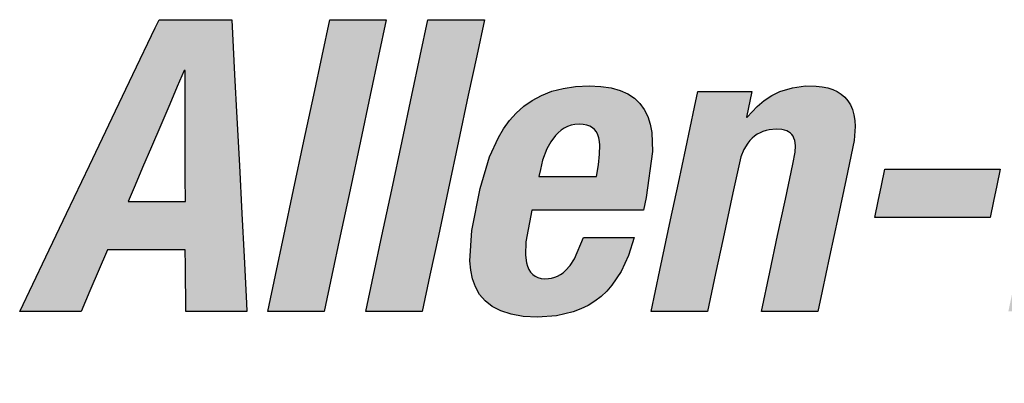
# Model space of a CAD drawing. Extents: x 0.1 to 84.9, y 0.1 to 54.9.
# Drawn here: x 17.2 to 17.8, y 28 to 28.2 of the extents above; entities that cross this region are included whole.
import ezdxf

# ---------------------------------------------------------------- set-up
doc = ezdxf.new("R2010")
doc.units = 0
doc.header["$MEASUREMENT"] = 0
doc.layers.get('0').update_dxf_attribs({"linetype": 'CONTINUOUS'})

# ---------------------------------------------------------------- blocks, each defined once
blk = doc.blocks.new('A$C523A42B1')
h = blk.add_hatch(color=256)
h.paths.add_polyline_path([(0.16234, 0.07164), (0.16052, 0.10663), (0.1587, 0.14161), (0.15705, 0.17327), (0.15497, 0.21325), (0.13711, 0.21325), (0.10181, 0.21325), (0.09892, 0.20721), (0.08272, 0.17327), (0.06761, 0.14161), (0.0509, 0.10663), (0.0342, 0.07164), (0.01909, 0.03998), (0, 0), (0.01159, 0), (0.0448, 0), (0.05133, 0.01515), (0.06425, 0.0451), (0.08791, 0.0451), (0.121, 0.0451), (0.12107, 0.03343), (0.12126, 0), (0.13285, 0), (0.16606, 0), (0.16575, 0.00604), (0.16398, 0.03998)])
h.paths.add_polyline_path([(0.07921, 0.08034), (0.0843, 0.09223), (0.08982, 0.10515), (0.09631, 0.12032), (0.10312, 0.13624), (0.1096, 0.15141), (0.11513, 0.16433), (0.12021, 0.17622), (0.12081, 0.17622), (0.12082, 0.1735), (0.12085, 0.15824), (0.12088, 0.14401), (0.12092, 0.12828), (0.12095, 0.11255), (0.12099, 0.09832), (0.12103, 0.08034), (0.10698, 0.08034), (0.09326, 0.08034)], flags=16)
h.paths.add_polyline_path([(0.24138, 0.08892), (0.24891, 0.12433), (0.25609, 0.15807), (0.2622, 0.1868), (0.26782, 0.21325), (0.25398, 0.21325), (0.22661, 0.21325), (0.22098, 0.1868), (0.21487, 0.15807), (0.20769, 0.12433), (0.20016, 0.08892), (0.19299, 0.05519), (0.18687, 0.02645), (0.18125, 0), (0.1951, 0), (0.22247, 0), (0.22809, 0.02645), (0.2342, 0.05519)])
h.paths.add_polyline_path([(0.30587, 0.05519), (0.31305, 0.08892), (0.32058, 0.12433), (0.32776, 0.15807), (0.33387, 0.1868), (0.33949, 0.21325), (0.32565, 0.21325), (0.29828, 0.21325), (0.29265, 0.1868), (0.28654, 0.15807), (0.27936, 0.12433), (0.27183, 0.08892), (0.26466, 0.05519), (0.25854, 0.02645), (0.25292, 0), (0.26677, 0), (0.29414, 0), (0.29976, 0.02645)])
h.paths.add_polyline_path([(0.42888, 0.01487), (0.43273, 0.01923), (0.43943, 0.02921), (0.44484, 0.04084), (0.44899, 0.05406), (0.4394, 0.05406), (0.41195, 0.05406), (0.40526, 0.03833), (0.40218, 0.0336), (0.39879, 0.0298), (0.39604, 0.02746), (0.39199, 0.02529), (0.38749, 0.02408), (0.38373, 0.02389), (0.37973, 0.02421), (0.37559, 0.02621), (0.37258, 0.02958), (0.37108, 0.033), (0.37033, 0.0355), (0.3695, 0.04115), (0.36971, 0.05079), (0.3741, 0.07407), (0.3764, 0.07407), (0.40149, 0.07407), (0.42824, 0.07407), (0.45563, 0.07407), (0.4576, 0.08333), (0.4623, 0.11686), (0.46176, 0.13079), (0.46061, 0.13696), (0.45882, 0.14258), (0.45634, 0.14762), (0.45313, 0.15206), (0.44915, 0.15588), (0.44435, 0.15906), (0.43869, 0.16156), (0.43213, 0.16338), (0.42461, 0.16449), (0.41611, 0.16487), (0.40614, 0.16441), (0.39703, 0.16306), (0.38873, 0.16089), (0.38121, 0.15794), (0.37441, 0.15427), (0.36829, 0.14994), (0.36281, 0.14499), (0.35792, 0.13948), (0.35356, 0.13347), (0.34971, 0.12701), (0.34332, 0.11296), (0.33634, 0.08986), (0.33029, 0.05904), (0.32891, 0.03703), (0.32953, 0.03023), (0.33085, 0.02382), (0.33297, 0.01788), (0.33599, 0.01248), (0.34001, 0.00771), (0.34511, 0.00363), (0.3514, 0.00033), (0.35897, -0.00213), (0.36793, -0.00366), (0.37836, -0.00418), (0.39215, -0.00321), (0.40445, -0.00033), (0.41004, 0.00181), (0.41528, 0.0044), (0.42016, 0.00745), (0.4247, 0.01094)])
h.paths.add_polyline_path([(0.37931, 0.09856), (0.38039, 0.10366), (0.38208, 0.1105), (0.38523, 0.11886), (0.38804, 0.12404), (0.39146, 0.12862), (0.3934, 0.13062), (0.39551, 0.13239), (0.39778, 0.1339), (0.40023, 0.13512), (0.40285, 0.13603), (0.40566, 0.1366), (0.40864, 0.13679), (0.41164, 0.13663), (0.41555, 0.13592), (0.41937, 0.13372), (0.42193, 0.13032), (0.42303, 0.12686), (0.42351, 0.12428), (0.42376, 0.12142), (0.42364, 0.11487), (0.42281, 0.10724), (0.42142, 0.09856), (0.41352, 0.09856), (0.40386, 0.09856), (0.39687, 0.09856), (0.3872, 0.09856)], flags=16)
h.paths.add_polyline_path([(0.52693, 0.11291), (0.52916, 0.11834), (0.53189, 0.12291), (0.53422, 0.12586), (0.53782, 0.12896), (0.54188, 0.13122), (0.54527, 0.13229), (0.54763, 0.1328), (0.55269, 0.13321), (0.55775, 0.13285), (0.56117, 0.1317), (0.56367, 0.12993), (0.56544, 0.12743), (0.56647, 0.12417), (0.56671, 0.12111), (0.56648, 0.1164), (0.56488, 0.10767), (0.55945, 0.08213), (0.55376, 0.0554), (0.54808, 0.02868), (0.54198, 0), (0.55582, 0), (0.5832, 0), (0.58634, 0.01478), (0.59171, 0.04003), (0.59797, 0.06948), (0.60379, 0.09683), (0.60958, 0.1249), (0.61037, 0.13514), (0.61012, 0.13967), (0.60946, 0.1438), (0.6084, 0.14754), (0.60695, 0.1509), (0.6051, 0.15389), (0.60288, 0.15651), (0.60028, 0.15876), (0.59732, 0.16064), (0.594, 0.16218), (0.59034, 0.16336), (0.58634, 0.1642), (0.582, 0.1647), (0.57411, 0.16478), (0.56457, 0.1635), (0.5554, 0.16063), (0.54957, 0.1578), (0.544, 0.15422), (0.53874, 0.14987), (0.53075, 0.141), (0.53494, 0.16069), (0.5217, 0.16069), (0.49551, 0.16069), (0.49311, 0.14939), (0.48667, 0.1191), (0.48126, 0.09368), (0.47559, 0.06701), (0.46774, 0.03013), (0.46134, 0), (0.47518, 0), (0.50255, 0), (0.50842, 0.02759), (0.51389, 0.05331), (0.52098, 0.08663)])
h.paths.add_polyline_path([(0.71387, 0.0921), (0.71639, 0.10394), (0.71401, 0.10394), (0.7006, 0.10394), (0.6881, 0.10394), (0.67428, 0.10394), (0.66046, 0.10394), (0.64796, 0.10394), (0.63217, 0.10394), (0.62965, 0.0921), (0.62719, 0.08053), (0.62467, 0.06869), (0.62705, 0.06869), (0.64046, 0.06869), (0.65296, 0.06869), (0.66678, 0.06869), (0.6806, 0.06869), (0.6931, 0.06869), (0.7089, 0.06869), (0.71141, 0.08053)])
h.paths.add_polyline_path([(0.85452, 0.11009), (0.85064, 0.11122), (0.84535, 0.11222), (0.85074, 0.11386), (0.85843, 0.11715), (0.86537, 0.12142), (0.87152, 0.1266), (0.87686, 0.13262), (0.88136, 0.1394), (0.885, 0.14686), (0.88775, 0.15495), (0.89005, 0.16654), (0.89061, 0.17326), (0.8905, 0.17938), (0.88973, 0.1849), (0.88834, 0.18986), (0.88635, 0.19428), (0.88379, 0.19817), (0.88069, 0.20157), (0.87708, 0.20448), (0.87298, 0.20694), (0.86841, 0.20896), (0.86342, 0.21056), (0.85224, 0.21261), (0.83761, 0.21325), (0.80366, 0.21325), (0.76767, 0.21325), (0.76638, 0.20721), (0.75916, 0.17327), (0.75243, 0.14161), (0.74499, 0.10663), (0.73755, 0.07164), (0.73081, 0.03998), (0.72231, 0), (0.73592, 0), (0.77051, 0), (0.80398, 0.00033), (0.82028, 0.00289), (0.82754, 0.00505), (0.83422, 0.00774), (0.84034, 0.01093), (0.84592, 0.01459), (0.85098, 0.01867), (0.85553, 0.02314), (0.8596, 0.02797), (0.86634, 0.03856), (0.87135, 0.05014), (0.87477, 0.06242), (0.87623, 0.07257), (0.87612, 0.08168), (0.8755, 0.08583), (0.87451, 0.08971), (0.87317, 0.09331), (0.87148, 0.09662), (0.86945, 0.09964), (0.86709, 0.10235), (0.86441, 0.10476), (0.86141, 0.10686), (0.85812, 0.10864)])
h.paths.add_polyline_path([(0.78571, 0.09587), (0.7905, 0.09587), (0.80076, 0.09587), (0.81097, 0.09552), (0.81698, 0.09437), (0.81967, 0.09345), (0.82213, 0.0923), (0.82435, 0.09088), (0.82729, 0.08832), (0.82932, 0.08492), (0.83037, 0.08231), (0.83109, 0.07937), (0.83145, 0.07607), (0.83145, 0.07241), (0.83107, 0.06836), (0.82918, 0.05947), (0.82626, 0.05173), (0.82447, 0.04842), (0.82247, 0.04545), (0.82027, 0.04282), (0.81787, 0.0405), (0.81528, 0.03849), (0.81252, 0.03677), (0.80958, 0.03533), (0.80322, 0.03321), (0.79626, 0.03203), (0.78316, 0.03166), (0.77205, 0.03166), (0.77301, 0.03618), (0.77559, 0.04828), (0.77775, 0.05844), (0.78002, 0.0691), (0.78315, 0.08383)], flags=16)
h.paths.add_polyline_path([(0.79206, 0.12574), (0.7929, 0.12967), (0.79514, 0.14019), (0.79702, 0.14903), (0.79899, 0.1583), (0.80172, 0.17112), (0.80395, 0.18159), (0.80796, 0.18159), (0.81755, 0.18159), (0.82682, 0.18123), (0.83296, 0.18011), (0.83558, 0.17924), (0.83906, 0.17761), (0.84249, 0.17455), (0.84472, 0.17052), (0.8455, 0.16673), (0.84573, 0.16392), (0.84529, 0.15748), (0.84373, 0.1502), (0.84135, 0.1438), (0.83985, 0.14099), (0.83814, 0.13844), (0.83622, 0.13614), (0.83408, 0.13409), (0.83172, 0.13228), (0.82913, 0.1307), (0.82631, 0.12935), (0.81997, 0.12731), (0.81264, 0.12613), (0.80114, 0.12574)], flags=16)
h.paths.add_polyline_path([(0.96104, 0.11719), (0.96352, 0.11902), (0.96612, 0.1206), (0.97157, 0.12305), (0.97718, 0.12461), (0.98277, 0.12535), (0.99821, 0.12485), (1.00171, 0.14129), (1.0066, 0.16427), (0.9961, 0.16475), (0.99001, 0.16383), (0.98421, 0.16204), (0.97867, 0.15944), (0.97339, 0.15608), (0.96593, 0.14975), (0.95597, 0.13827), (0.96073, 0.16069), (0.94749, 0.16069), (0.92131, 0.16069), (0.92034, 0.15614), (0.9149, 0.13056), (0.90983, 0.10671), (0.90422, 0.08034), (0.89862, 0.05398), (0.89354, 0.03013), (0.88713, 0), (0.90432, 0), (0.92835, 0), (0.93366, 0.02497), (0.93861, 0.04824), (0.94356, 0.0715), (0.94988, 0.10034), (0.95117, 0.10389), (0.95272, 0.10713), (0.95451, 0.11007), (0.9565, 0.11272), (0.95869, 0.11509)])
h.paths.add_polyline_path([(1.12751, 0.13551), (1.127, 0.13985), (1.126, 0.14391), (1.12444, 0.14766), (1.12229, 0.15109), (1.11948, 0.15418), (1.11599, 0.15691), (1.11175, 0.15927), (1.10672, 0.16124), (1.10085, 0.1628), (1.0941, 0.16394), (1.07773, 0.16487), (1.06068, 0.16346), (1.05001, 0.16083), (1.04012, 0.15666), (1.03554, 0.15397), (1.03122, 0.15083), (1.0272, 0.14725), (1.0235, 0.1432), (1.02016, 0.13866), (1.01718, 0.13362), (1.0146, 0.12805), (1.01244, 0.12195), (1.00991, 0.11141), (1.01949, 0.11141), (1.04694, 0.11141), (1.04846, 0.11819), (1.04998, 0.12247), (1.05201, 0.12629), (1.05504, 0.13027), (1.05831, 0.133), (1.06187, 0.13497), (1.06586, 0.13627), (1.07046, 0.13687), (1.07707, 0.13638), (1.08083, 0.13514), (1.08358, 0.13334), (1.08553, 0.13094), (1.08672, 0.12797), (1.08708, 0.12533), (1.08705, 0.12144), (1.08638, 0.11708), (1.08475, 0.11163), (1.08293, 0.10801), (1.08079, 0.1054), (1.0789, 0.10381), (1.07596, 0.10192), (1.07245, 0.1003), (1.06133, 0.09709), (1.03587, 0.09048), (1.02154, 0.08512), (1.01359, 0.08066), (1.00682, 0.0753), (1.00386, 0.07224), (1.00116, 0.0689), (0.99653, 0.06129), (0.99284, 0.05231), (0.98928, 0.03775), (0.98855, 0.02958), (0.98896, 0.02162), (0.98965, 0.01781), (0.99068, 0.01417), (0.99208, 0.01075), (0.99387, 0.00758), (0.99608, 0.0047), (0.99871, 0.00215), (1.00179, -0.00002), (1.00535, -0.00178), (1.0094, -0.00309), (1.01397, -0.0039), (1.02268, -0.00413), (1.03569, -0.0027), (1.04147, -0.00108), (1.04691, 0.00128), (1.05207, 0.00446), (1.05707, 0.00859), (1.06501, 0.01736), (1.0655, 0.00505), (1.06655, 0), (1.0798, 0), (1.10598, 0), (1.10503, 0.00502), (1.10466, 0.01165), (1.10562, 0.02121), (1.11088, 0.04691), (1.1165, 0.07332), (1.12211, 0.09974), (1.12721, 0.12602)])
h.paths.add_polyline_path([(1.07856, 0.08034), (1.0773, 0.07441), (1.0752, 0.06451), (1.07309, 0.05462), (1.07099, 0.0455), (1.06989, 0.04256), (1.06856, 0.03985), (1.06701, 0.03738), (1.06528, 0.03512), (1.0634, 0.03309), (1.05924, 0.02968), (1.05474, 0.02709), (1.0501, 0.02529), (1.04551, 0.02424), (1.0402, 0.02382), (1.03656, 0.02452), (1.03378, 0.02604), (1.03172, 0.0283), (1.03033, 0.03121), (1.02953, 0.03484), (1.02949, 0.03968), (1.02998, 0.04403), (1.0318, 0.05138), (1.03374, 0.0559), (1.03625, 0.05987), (1.03775, 0.06166), (1.0394, 0.06332), (1.04323, 0.06626), (1.04778, 0.06872), (1.05309, 0.07072), (1.06243, 0.07311), (1.07097, 0.07627)], flags=16)
h.paths.add_polyline_path([(1.28212, 0.14161), (1.28885, 0.17327), (1.29736, 0.21325), (1.28963, 0.21325), (1.25614, 0.21325), (1.25574, 0.21134), (1.24896, 0.1795), (1.24162, 0.14499), (1.2375, 0.15229), (1.2346, 0.15588), (1.2313, 0.15886), (1.22758, 0.16124), (1.22339, 0.16302), (1.21869, 0.1642), (1.21345, 0.16479), (1.20443, 0.16457), (1.19855, 0.16368), (1.19296, 0.16218), (1.18765, 0.16006), (1.18261, 0.15729), (1.17785, 0.15387), (1.17334, 0.14978), (1.16909, 0.14501), (1.16508, 0.13953), (1.15778, 0.12642), (1.15138, 0.11033), (1.14335, 0.08034), (1.13813, 0.04194), (1.13877, 0.02735), (1.1399, 0.02116), (1.14158, 0.01568), (1.1438, 0.0109), (1.14657, 0.00681), (1.14988, 0.00339), (1.15374, 0.00062), (1.15814, -0.0015), (1.1631, -0.003), (1.1686, -0.00389), (1.17764, -0.00411), (1.18615, -0.00297), (1.1915, -0.00141), (1.19662, 0.00082), (1.20156, 0.00375), (1.2087, 0.00952), (1.21638, 0.01787), (1.21258, 0), (1.21997, 0), (1.252, 0), (1.25329, 0.00604), (1.26051, 0.03998), (1.26724, 0.07164), (1.27468, 0.10663)])
h.paths.add_polyline_path([(1.23062, 0.1257), (1.23158, 0.12299), (1.23221, 0.11988), (1.23255, 0.11636), (1.23239, 0.10809), (1.2303, 0.09265), (1.22648, 0.07399), (1.22214, 0.05734), (1.21723, 0.04433), (1.21343, 0.03769), (1.21133, 0.03499), (1.20907, 0.0327), (1.20663, 0.03082), (1.20401, 0.02936), (1.20117, 0.02832), (1.19812, 0.02769), (1.19483, 0.02748), (1.19168, 0.02769), (1.18894, 0.02832), (1.18543, 0.02988), (1.18301, 0.0327), (1.18174, 0.03499), (1.18081, 0.03769), (1.18019, 0.04081), (1.17986, 0.04433), (1.18004, 0.0526), (1.18214, 0.06804), (1.18596, 0.0867), (1.1903, 0.10335), (1.19518, 0.11636), (1.19895, 0.12299), (1.20104, 0.1257), (1.20327, 0.12799), (1.20568, 0.12986), (1.20827, 0.13132), (1.21107, 0.13237), (1.21407, 0.133), (1.21731, 0.13321), (1.22052, 0.133), (1.2233, 0.13237), (1.22687, 0.13081), (1.22933, 0.12799)], flags=16)
h.paths.add_polyline_path([(1.34862, 0.12433), (1.35579, 0.15807), (1.36191, 0.1868), (1.36753, 0.21325), (1.35369, 0.21325), (1.32632, 0.21325), (1.32069, 0.1868), (1.31458, 0.15807), (1.3074, 0.12433), (1.29987, 0.08892), (1.2927, 0.05519), (1.28658, 0.02645), (1.28096, 0), (1.2948, 0), (1.32217, 0), (1.3278, 0.02645), (1.33391, 0.05519), (1.34109, 0.08892)])
h.paths.add_polyline_path([(1.49034, 0.11686), (1.4898, 0.13079), (1.48865, 0.13696), (1.48686, 0.14258), (1.48438, 0.14762), (1.48117, 0.15206), (1.47719, 0.15588), (1.47239, 0.15906), (1.46673, 0.16156), (1.46016, 0.16338), (1.45265, 0.16449), (1.44414, 0.16487), (1.43417, 0.16441), (1.42506, 0.16306), (1.41677, 0.16089), (1.40925, 0.15794), (1.40245, 0.15427), (1.39633, 0.14994), (1.39085, 0.14499), (1.38595, 0.13948), (1.3816, 0.13347), (1.37775, 0.12701), (1.37136, 0.11296), (1.36438, 0.08986), (1.35833, 0.05904), (1.35694, 0.03703), (1.35756, 0.03023), (1.35889, 0.02382), (1.36101, 0.01788), (1.36403, 0.01248), (1.36805, 0.00771), (1.37315, 0.00363), (1.37944, 0.00033), (1.38701, -0.00213), (1.39597, -0.00366), (1.4064, -0.00418), (1.42019, -0.00321), (1.43249, -0.00033), (1.43808, 0.00181), (1.44332, 0.0044), (1.4482, 0.00745), (1.45273, 0.01094), (1.45692, 0.01487), (1.46077, 0.01923), (1.46747, 0.02921), (1.47287, 0.04084), (1.47702, 0.05406), (1.46744, 0.05406), (1.43999, 0.05406), (1.43329, 0.03833), (1.43021, 0.0336), (1.42683, 0.0298), (1.42408, 0.02746), (1.42003, 0.02529), (1.41552, 0.02408), (1.41177, 0.02389), (1.40777, 0.02421), (1.40362, 0.02621), (1.40062, 0.02958), (1.39912, 0.033), (1.39837, 0.0355), (1.39754, 0.04115), (1.39775, 0.05079), (1.40213, 0.07407), (1.40444, 0.07407), (1.42953, 0.07407), (1.45628, 0.07407), (1.48367, 0.07407), (1.48564, 0.08333)])
h.paths.add_polyline_path([(1.44945, 0.09856), (1.44156, 0.09856), (1.43189, 0.09856), (1.4249, 0.09856), (1.41524, 0.09856), (1.40734, 0.09856), (1.40842, 0.10366), (1.41012, 0.1105), (1.41327, 0.11886), (1.41608, 0.12404), (1.41949, 0.12862), (1.42144, 0.13062), (1.42354, 0.13239), (1.42582, 0.1339), (1.42827, 0.13512), (1.43089, 0.13603), (1.43369, 0.1366), (1.43668, 0.13679), (1.43968, 0.13663), (1.44358, 0.13592), (1.4474, 0.13372), (1.44997, 0.13032), (1.45107, 0.12686), (1.45155, 0.12428), (1.4518, 0.12142), (1.45167, 0.11487), (1.45084, 0.10724)], flags=16)
h.paths.add_polyline_path([(1.5544, 0.12336), (1.55431, 0.16069), (1.54318, 0.16069), (1.5113, 0.16069), (1.51161, 0.15614), (1.51413, 0.1191), (1.51676, 0.08034), (1.5194, 0.04158), (1.52223, 0), (1.51947, -0.00742), (1.51717, -0.01162), (1.51387, -0.01592), (1.51035, -0.01879), (1.50645, -0.02084), (1.50307, -0.02183), (1.50065, -0.02231), (1.4953, -0.0227), (1.48474, -0.0218), (1.47819, -0.05257), (1.50806, -0.05212), (1.51913, -0.05049), (1.52405, -0.04907), (1.52864, -0.04718), (1.53297, -0.04476), (1.53709, -0.04174), (1.54107, -0.03807), (1.54886, -0.02855), (1.56547, 0.00089), (1.57898, 0.02935), (1.59397, 0.06112), (1.61144, 0.09817), (1.62767, 0.13257), (1.64093, 0.16069), (1.6332, 0.16069), (1.59971, 0.16069), (1.59419, 0.14691), (1.58114, 0.11436), (1.5667, 0.07833), (1.55517, 0.04958), (1.55458, 0.04958), (1.55457, 0.05273), (1.55449, 0.08691)])
for p, q in [((0.09892, 0.20721), (0.10181, 0.21325)), ((0.10181, 0.21325), (0.13711, 0.21325)), ((0.13711, 0.21325), (0.15497, 0.21325)), ((0.15497, 0.21325), (0.15705, 0.17327)), ((0.22098, 0.1868), (0.22661, 0.21325)), ((0.22661, 0.21325), (0.25398, 0.21325)), ((0.25398, 0.21325), (0.26782, 0.21325)), ((0.26782, 0.21325), (0.2622, 0.1868)), ((0.29265, 0.1868), (0.29828, 0.21325)), ((0.29828, 0.21325), (0.32565, 0.21325)), ((0.32565, 0.21325), (0.33949, 0.21325)), ((0.33949, 0.21325), (0.33387, 0.1868)), ((0.08272, 0.17327), (0.09892, 0.20721)), ((0.21487, 0.15807), (0.22098, 0.1868)), ((0.2622, 0.1868), (0.25609, 0.15807)), ((0.28654, 0.15807), (0.29265, 0.1868)), ((0.33387, 0.1868), (0.32776, 0.15807)), ((0.06761, 0.14161), (0.08272, 0.17327)), ((0.12021, 0.17622), (0.11513, 0.16433)), ((0.12081, 0.17622), (0.12021, 0.17622)), ((0.12082, 0.1735), (0.12081, 0.17622)), ((0.12085, 0.15824), (0.12082, 0.1735)), ((0.15705, 0.17327), (0.1587, 0.14161)), ((0.11513, 0.16433), (0.1096, 0.15141)), ((0.38121, 0.15794), (0.38873, 0.16089)), ((0.38873, 0.16089), (0.39703, 0.16306)), ((0.39703, 0.16306), (0.40614, 0.16441)), ((0.40614, 0.16441), (0.41611, 0.16487)), ((0.41611, 0.16487), (0.42461, 0.16449)), ((0.42461, 0.16449), (0.43213, 0.16338)), ((0.43213, 0.16338), (0.43869, 0.16156)), ((0.43869, 0.16156), (0.44435, 0.15906)), ((0.44435, 0.15906), (0.44915, 0.15588)), ((0.49311, 0.14939), (0.49551, 0.16069)), ((0.49551, 0.16069), (0.5217, 0.16069)), ((0.5217, 0.16069), (0.53494, 0.16069)), ((0.53494, 0.16069), (0.53094, 0.14187)), ((0.54957, 0.1578), (0.5554, 0.16063)), ((0.5554, 0.16063), (0.56457, 0.1635)), ((0.56457, 0.1635), (0.57411, 0.16478)), ((0.57411, 0.16478), (0.582, 0.1647)), ((0.582, 0.1647), (0.58634, 0.1642)), ((0.58634, 0.1642), (0.59034, 0.16336)), ((0.59034, 0.16336), (0.594, 0.16218)), ((0.594, 0.16218), (0.59732, 0.16064)), ((0.59732, 0.16064), (0.60028, 0.15876)), ((0.60028, 0.15876), (0.60288, 0.15651)), ((0.1096, 0.15141), (0.10312, 0.13624)), ((0.12088, 0.14401), (0.12085, 0.15824)), ((0.20769, 0.12433), (0.21487, 0.15807)), ((0.25609, 0.15807), (0.24891, 0.12433)), ((0.27936, 0.12433), (0.28654, 0.15807)), ((0.32776, 0.15807), (0.32058, 0.12433)), ((0.36829, 0.14994), (0.37441, 0.15427)), ((0.37441, 0.15427), (0.38121, 0.15794)), ((0.44915, 0.15588), (0.45313, 0.15206)), ((0.45313, 0.15206), (0.45634, 0.14762)), ((0.53874, 0.14987), (0.544, 0.15422)), ((0.544, 0.15422), (0.54957, 0.1578)), ((0.60288, 0.15651), (0.6051, 0.15389)), ((0.6051, 0.15389), (0.60695, 0.1509)), ((0.12092, 0.12828), (0.12088, 0.14401)), ((0.35792, 0.13948), (0.36281, 0.14499)), ((0.36281, 0.14499), (0.36829, 0.14994)), ((0.45634, 0.14762), (0.45882, 0.14258)), ((0.48667, 0.1191), (0.49311, 0.14939)), ((0.53153, 0.14187), (0.53874, 0.14987)), ((0.60695, 0.1509), (0.6084, 0.14754)), ((0.6084, 0.14754), (0.60946, 0.1438)), ((0.0509, 0.10663), (0.06761, 0.14161)), ((0.1587, 0.14161), (0.16052, 0.10663)), ((0.35356, 0.13347), (0.35792, 0.13948)), ((0.40864, 0.13679), (0.40566, 0.1366)), ((0.41164, 0.13663), (0.40864, 0.13679)), ((0.45882, 0.14258), (0.46061, 0.13696)), ((0.46061, 0.13696), (0.46176, 0.13079)), ((0.53094, 0.14187), (0.53153, 0.14187)), ((0.60946, 0.1438), (0.61012, 0.13967)), ((0.61012, 0.13967), (0.61037, 0.13514)), ((0.10312, 0.13624), (0.09631, 0.12032)), ((0.34971, 0.12701), (0.35356, 0.13347)), ((0.3934, 0.13062), (0.39146, 0.12862)), ((0.39551, 0.13239), (0.3934, 0.13062)), ((0.39778, 0.1339), (0.39551, 0.13239)), ((0.40023, 0.13512), (0.39778, 0.1339)), ((0.40285, 0.13603), (0.40023, 0.13512)), ((0.40566, 0.1366), (0.40285, 0.13603)), ((0.41426, 0.13615), (0.41164, 0.13663)), ((0.41651, 0.13536), (0.41426, 0.13615)), ((0.41843, 0.13426), (0.41651, 0.13536)), ((0.42002, 0.13286), (0.41843, 0.13426)), ((0.4213, 0.13115), (0.42002, 0.13286)), ((0.4223, 0.12915), (0.4213, 0.13115)), ((0.46176, 0.13079), (0.4623, 0.11686)), ((0.53884, 0.12952), (0.53692, 0.12818)), ((0.54087, 0.13065), (0.53884, 0.12952)), ((0.54301, 0.13157), (0.54087, 0.13065)), ((0.54527, 0.13229), (0.54301, 0.13157)), ((0.54763, 0.1328), (0.54527, 0.13229)), ((0.55269, 0.13321), (0.54763, 0.1328)), ((0.5569, 0.13291), (0.55269, 0.13321)), ((0.55872, 0.13252), (0.5569, 0.13291)), ((0.56035, 0.13198), (0.55872, 0.13252)), ((0.56179, 0.13126), (0.56035, 0.13198)), ((0.56304, 0.13037), (0.56179, 0.13126)), ((0.56411, 0.12931), (0.56304, 0.13037)), ((0.61037, 0.13514), (0.60958, 0.1249)), ((0.12095, 0.11255), (0.12092, 0.12828)), ((0.20016, 0.08892), (0.20769, 0.12433)), ((0.24891, 0.12433), (0.24138, 0.08892)), ((0.27183, 0.08892), (0.27936, 0.12433)), ((0.32058, 0.12433), (0.31305, 0.08892)), ((0.34332, 0.11296), (0.34971, 0.12701)), ((0.38804, 0.12404), (0.38523, 0.11886)), ((0.39146, 0.12862), (0.38804, 0.12404)), ((0.42303, 0.12686), (0.4223, 0.12915)), ((0.42351, 0.12428), (0.42303, 0.12686)), ((0.42376, 0.12142), (0.42351, 0.12428)), ((0.53189, 0.12291), (0.52916, 0.11834)), ((0.53345, 0.12488), (0.53189, 0.12291)), ((0.53512, 0.12664), (0.53345, 0.12488)), ((0.53692, 0.12818), (0.53512, 0.12664)), ((0.565, 0.12806), (0.56411, 0.12931)), ((0.5657, 0.12662), (0.565, 0.12806)), ((0.56622, 0.12498), (0.5657, 0.12662)), ((0.56655, 0.12315), (0.56622, 0.12498)), ((0.56671, 0.12111), (0.56655, 0.12315)), ((0.60958, 0.1249), (0.60379, 0.09683)), ((0.09631, 0.12032), (0.08982, 0.10515)), ((0.38523, 0.11886), (0.38208, 0.1105)), ((0.42364, 0.11487), (0.42376, 0.12142)), ((0.4623, 0.11686), (0.4576, 0.08333)), ((0.48126, 0.09368), (0.48667, 0.1191)), ((0.52916, 0.11834), (0.52693, 0.11291)), ((0.56488, 0.10767), (0.56648, 0.1164)), ((0.56648, 0.1164), (0.56671, 0.12111)), ((0.12099, 0.09832), (0.12095, 0.11255)), ((0.33634, 0.08986), (0.34332, 0.11296)), ((0.38208, 0.1105), (0.38039, 0.10366)), ((0.42281, 0.10724), (0.42364, 0.11487)), ((0.52693, 0.11291), (0.52098, 0.08663)), ((0.0342, 0.07164), (0.0509, 0.10663)), ((0.08982, 0.10515), (0.0843, 0.09223)), ((0.16052, 0.10663), (0.16234, 0.07164)), ((0.38039, 0.10366), (0.37931, 0.09856)), ((0.42142, 0.09856), (0.42281, 0.10724)), ((0.55945, 0.08213), (0.56488, 0.10767)), ((0.62965, 0.0921), (0.63217, 0.10394)), ((0.63217, 0.10394), (0.64796, 0.10394)), ((0.64796, 0.10394), (0.66046, 0.10394)), ((0.66046, 0.10394), (0.67428, 0.10394)), ((0.67428, 0.10394), (0.6881, 0.10394)), ((0.6881, 0.10394), (0.7006, 0.10394)), ((0.7006, 0.10394), (0.71401, 0.10394)), ((0.71639, 0.10394), (0.71387, 0.0921)), ((0.71401, 0.10394), (0.71639, 0.10394)), ((0.12103, 0.08034), (0.12099, 0.09832)), ((0.37931, 0.09856), (0.3872, 0.09856)), ((0.3872, 0.09856), (0.39687, 0.09856)), ((0.39687, 0.09856), (0.40386, 0.09856)), ((0.40386, 0.09856), (0.41352, 0.09856)), ((0.41352, 0.09856), (0.42142, 0.09856)), ((0.42142, 0.09856), (0.42142, 0.09856)), ((0.47559, 0.06701), (0.48126, 0.09368)), ((0.60379, 0.09683), (0.59797, 0.06948)), ((0.0843, 0.09223), (0.07921, 0.08034)), ((0.19299, 0.05519), (0.20016, 0.08892)), ((0.24138, 0.08892), (0.2342, 0.05519)), ((0.26466, 0.05519), (0.27183, 0.08892)), ((0.31305, 0.08892), (0.30587, 0.05519)), ((0.33029, 0.05904), (0.33634, 0.08986)), ((0.52098, 0.08663), (0.51389, 0.05331)), ((0.62719, 0.08053), (0.62965, 0.0921)), ((0.71387, 0.0921), (0.71141, 0.08053)), ((0.07921, 0.08034), (0.09326, 0.08034)), ((0.07921, 0.08034), (0.07921, 0.08034)), ((0.09326, 0.08034), (0.10698, 0.08034)), ((0.10698, 0.08034), (0.11984, 0.08034)), ((0.11984, 0.08034), (0.12103, 0.08034)), ((0.4576, 0.08333), (0.45563, 0.07407)), ((0.55376, 0.0554), (0.55945, 0.08213)), ((0.62467, 0.06869), (0.62719, 0.08053)), ((0.71141, 0.08053), (0.7089, 0.06869)), ((0.3741, 0.07407), (0.36971, 0.05079)), ((0.3764, 0.07407), (0.3741, 0.07407)), ((0.40149, 0.07407), (0.3764, 0.07407)), ((0.42824, 0.07407), (0.40149, 0.07407)), ((0.45563, 0.07407), (0.42824, 0.07407)), ((0.01909, 0.03998), (0.0342, 0.07164)), ((0.16234, 0.07164), (0.16398, 0.03998)), ((0.46774, 0.03013), (0.47559, 0.06701)), ((0.59797, 0.06948), (0.59171, 0.04003)), ((0.62705, 0.06869), (0.62467, 0.06869)), ((0.64046, 0.06869), (0.62705, 0.06869)), ((0.65296, 0.06869), (0.64046, 0.06869)), ((0.66678, 0.06869), (0.65296, 0.06869)), ((0.6806, 0.06869), (0.66678, 0.06869)), ((0.6931, 0.06869), (0.6806, 0.06869)), ((0.7089, 0.06869), (0.6931, 0.06869)), ((0.32891, 0.03703), (0.33029, 0.05904)), ((0.18687, 0.02645), (0.19299, 0.05519)), ((0.2342, 0.05519), (0.22809, 0.02645)), ((0.25854, 0.02645), (0.26466, 0.05519)), ((0.30587, 0.05519), (0.29976, 0.02645)), ((0.36971, 0.05079), (0.3695, 0.04115)), ((0.40526, 0.03833), (0.41195, 0.05406)), ((0.41195, 0.05406), (0.4394, 0.05406)), ((0.4394, 0.05406), (0.44899, 0.05406)), ((0.44899, 0.05406), (0.44484, 0.04084)), ((0.51389, 0.05331), (0.50842, 0.02759)), ((0.54808, 0.02868), (0.55376, 0.0554)), ((0.06425, 0.0451), (0.05133, 0.01515)), ((0.08791, 0.0451), (0.06425, 0.0451)), ((0.121, 0.0451), (0.08791, 0.0451)), ((0.12107, 0.03343), (0.121, 0.0451)), ((0, 0), (0.01909, 0.03998)), ((0.16398, 0.03998), (0.16575, 0.00604)), ((0.32953, 0.03023), (0.32891, 0.03703)), ((0.3695, 0.04115), (0.37033, 0.0355)), ((0.40218, 0.0336), (0.40526, 0.03833)), ((0.44484, 0.04084), (0.43943, 0.02921)), ((0.59171, 0.04003), (0.58634, 0.01478)), ((0.12126, 0), (0.12107, 0.03343)), ((0.33085, 0.02382), (0.32953, 0.03023)), ((0.37033, 0.0355), (0.37108, 0.033)), ((0.37108, 0.033), (0.37207, 0.03074)), ((0.37207, 0.03074), (0.37331, 0.02876)), ((0.39696, 0.02824), (0.39879, 0.0298)), ((0.39879, 0.0298), (0.40218, 0.0336)), ((0.43943, 0.02921), (0.43273, 0.01923)), ((0.46134, 0), (0.46774, 0.03013)), ((0.18125, 0), (0.18687, 0.02645)), ((0.22809, 0.02645), (0.22247, 0)), ((0.25292, 0), (0.25854, 0.02645)), ((0.29976, 0.02645), (0.29414, 0)), ((0.33297, 0.01788), (0.33085, 0.02382)), ((0.37331, 0.02876), (0.37481, 0.02708)), ((0.37481, 0.02708), (0.37659, 0.02573)), ((0.37659, 0.02573), (0.37866, 0.02473)), ((0.37866, 0.02473), (0.38104, 0.02411)), ((0.38104, 0.02411), (0.38373, 0.02389)), ((0.38373, 0.02389), (0.38624, 0.02402)), ((0.38624, 0.02402), (0.38862, 0.02438)), ((0.38862, 0.02438), (0.39088, 0.02499)), ((0.39088, 0.02499), (0.39301, 0.02583)), ((0.39301, 0.02583), (0.39504, 0.02692)), ((0.39504, 0.02692), (0.39696, 0.02824)), ((0.50842, 0.02759), (0.50255, 0)), ((0.54198, 0), (0.54808, 0.02868)), ((0.05133, 0.01515), (0.0448, 0)), ((0.33599, 0.01248), (0.33297, 0.01788)), ((0.42888, 0.01487), (0.4247, 0.01094)), ((0.43273, 0.01923), (0.42888, 0.01487)), ((0.58634, 0.01478), (0.5832, 0)), ((0.34001, 0.00771), (0.33599, 0.01248)), ((0.34511, 0.00363), (0.34001, 0.00771)), ((0.42016, 0.00745), (0.41528, 0.0044)), ((0.4247, 0.01094), (0.42016, 0.00745)), ((0.01159, 0), (0, 0)), ((0.0448, 0), (0.01159, 0)), ((0.13285, 0), (0.12126, 0)), ((0.16606, 0), (0.13285, 0)), ((0.16575, 0.00604), (0.16606, 0)), ((0.1951, 0), (0.18125, 0)), ((0.22247, 0), (0.1951, 0)), ((0.26677, 0), (0.25292, 0)), ((0.29414, 0), (0.26677, 0)), ((0.3514, 0.00033), (0.34511, 0.00363)), ((0.35897, -0.00213), (0.3514, 0.00033)), ((0.41004, 0.00181), (0.40445, -0.00033)), ((0.41528, 0.0044), (0.41004, 0.00181)), ((0.47518, 0), (0.46134, 0)), ((0.50255, 0), (0.47518, 0)), ((0.55582, 0), (0.54198, 0)), ((0.5832, 0), (0.55582, 0)), ((0.36793, -0.00366), (0.35897, -0.00213)), ((0.37836, -0.00418), (0.36793, -0.00366)), ((0.39215, -0.00321), (0.37836, -0.00418)), ((0.40445, -0.00033), (0.39215, -0.00321))]:
    blk.add_line(p, q)

msp = doc.modelspace()

# ---------------------------------------------------------------- block references
at = {"xscale": 0.7999999999999972, "yscale": 0.8000000000000043, "zscale": 0.8}
msp.add_blockref('A$C523A42B1', (17.2, 28.06019), dxfattribs=at)

doc.saveas('drawing.dxf')
